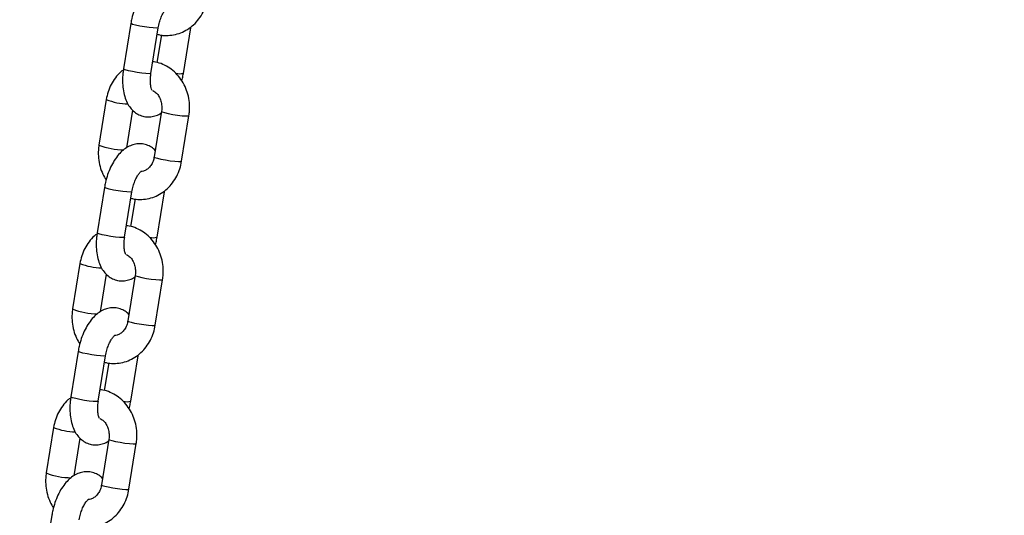
# Model space of a CAD drawing. Units: millimetres. Extents: x 0 to 42, y 0 to 29.8.
# Drawn here: x 11.8 to 12, y 7.3 to 7.4 of the extents above; entities that cross this region are included whole.
import ezdxf

# ---------------------------------------------------------------- set-up
doc = ezdxf.new("R2010")
doc.units = ezdxf.units.MM
doc.layers.add('LE_NORM', color=179, linetype='Continuous', lineweight=50)
doc.styles.add('SLDTEXTSTYLE0', font='TXT', dxfattribs={"width": 0.605})
doc.dimstyles.new('SLDDIMSTYLE0', dxfattribs={"dimtxt": 0.35, "dimasz": 0.3, "dimexe": 0, "dimexo": 0.0625, "dimgap": 0.08750000000000001, "dimtad": 1, "dimdec": 0, "dimlfac": 100, "dimrnd": 1e-09, "dimzin": 12, "dimdsep": 46, "dimtxsty": 'SLDTEXTSTYLE0', "dimsah": 1, "dimcen": 0.09, "dimadec": 0, "dimazin": 3, "dimtfac": 1, "dimtofl": 0, "dimtmove": 0, "dimatfit": 3, "dimfxl": 0, "dimfrac": 2, "dimtolj": 1, "dimtzin": 12, "dimarcsym": 0})

# ---------------------------------------------------------------- blocks, each defined once
blk = doc.blocks.new('_D_7')
at = {"layer": 'LE_NORM'}
for p, q in [((9.596598100497058, 6.049537728287904), (9.596598100497058, 9.368257244295144)), ((16.00923786488281, 6.049537728287904), (16.00923786488281, 9.368257244295144)), ((16.00923786488281, 9.269197244295144), (9.596598100497058, 9.269197244295144))]:
    blk.add_line(p, q, dxfattribs=at)
for points in [[(9.596598100497058, 9.269197244295144), (9.896598100497059, 9.169197244295145), (9.896598100497059, 9.369197244295144)], [(16.00923786488281, 9.269197244295144), (15.70923786488281, 9.369197244295144), (15.70923786488281, 9.169197244295145)]]:
    blk.add_solid(points, dxfattribs=at)
at = {"layer": 'LE_NORM', "insert": (12.47406383720775, 9.720370929932269), "char_height": 0.35, "attachment_point": 1, "style": 'SLDTEXTSTYLE0'}
blk.add_mtext('641', dxfattribs=at)

msp = doc.modelspace()

# ---------------------------------------------------------------- linework, layer by layer
at = {"color": 7, "linetype": 'Continuous', "lineweight": 25}
for p, q in [((11.8515495681789, 7.418635370336797), (11.84997102727319, 7.408802892954208)), ((11.8558951678746, 7.407851810342306), (11.85747370878031, 7.417684287724895)), ((11.86289516787403, 7.407851810342459), (11.86447370877974, 7.417684287725031)), ((11.85814900809837, 7.416140346031706), (11.85719271461785, 7.410183747767911)), ((11.84624757191139, 7.402212830471811), (11.84466903100567, 7.39238035308922)), ((11.85065133711195, 7.39179157405079), (11.85195175501356, 7.399891667978785)), ((11.85816881718533, 7.399660991624679), (11.85659027627963, 7.389828514242105)), ((11.86251441688104, 7.388877431630203), (11.86409295778675, 7.398709909012775)), ((11.84586682091835, 7.383238451759556), (11.84428828001264, 7.373405974376966)), ((11.85021242061405, 7.372454891765064), (11.85179096151976, 7.382287369147653)), ((11.85721242061348, 7.372454891765217), (11.85879096151919, 7.382287369147789)), ((11.85246626083782, 7.380743427454468), (11.8515099673573, 7.37478682919067)), ((11.84056482465084, 7.366815911894569), (11.83898628374512, 7.35698343451198)), ((11.8449685898514, 7.356394655473553), (11.84626900775301, 7.364494749401544)), ((11.85248606992478, 7.364264073047437), (11.85090752901908, 7.354431595664865)), ((11.85683166962049, 7.353480513052961), (11.8584102105262, 7.363312990435533)), ((11.8401840736578, 7.347841533182319), (11.83860553275209, 7.33800905579973)), ((11.84452967335351, 7.337057973187826), (11.84610821425921, 7.346890450570415)), ((11.84678351357727, 7.345346508877226), (11.84582722009675, 7.339389910613432)), ((11.85152967335293, 7.337057973187979), (11.85310821425864, 7.346890450570552)), ((11.83488207739029, 7.331418993317331), (11.83330353648457, 7.321586515934742)), ((11.83928584259085, 7.320997736896315), (11.84058626049246, 7.329097830824306)), ((11.84680332266424, 7.328867154470199), (11.84522478175853, 7.319034677087627)), ((11.85114892235994, 7.318083594475723), (11.85272746326565, 7.327916071858295)), ((11.83450132639725, 7.312444614605081), (11.83292278549154, 7.302612137222492))]:
    msp.add_line(p, q, dxfattribs=at)
at = {"color": 8, "linetype": 'Continuous', "lineweight": 25, "flags": 128}
for points in [[(11.85747375998535, 7.41768462107041), (11.85742516288338, 7.417645983859261), (11.85706619103831, 7.417613006420742), (11.85639910245348, 7.417645983859245), (11.8555043578574, 7.417740938608988), (11.85448987665338, 7.417886417725772), (11.85347802024677, 7.418064874281069), (11.85259083345363, 7.418254783780573), (11.85193532409468, 7.418433240335876), (11.8515905562729, 7.41857871945267), (11.85154955786433, 7.418635305544151)], [(11.8641396119416, 7.417613723037114), (11.8644251628828, 7.417645983859399), (11.86447368876674, 7.417684165023843)], [(11.8558951678746, 7.407851810342319), (11.85584662197767, 7.407813506476686), (11.85548765013259, 7.407780529038168), (11.85482056154777, 7.407813506476668), (11.85392581695169, 7.407908461226412), (11.85291133574767, 7.408053940343197), (11.85189947934106, 7.408232396898494), (11.85101229254792, 7.408422306397997), (11.85035678318897, 7.408600762953299), (11.85001201536719, 7.408746242070094), (11.84997102727319, 7.408802892954222)], [(11.85816885105947, 7.399661197129995), (11.85816858007496, 7.399659012590426), (11.85833978608843, 7.399536941117178), (11.85884764012271, 7.399372474666184), (11.85963088748616, 7.399185450318702), (11.86059505698723, 7.398998425971223), (11.86162385555448, 7.398833959520237), (11.86259319489724, 7.398711888047002), (11.86338615838485, 7.398646935172771), (11.86390710291781, 7.398646935172779), (11.86409294811168, 7.39870984921285)], [(11.85659027627963, 7.38982851424212), (11.85659003916926, 7.389826535207868), (11.85676124518272, 7.389704463734619), (11.85726909921701, 7.389539997283626), (11.85805234658045, 7.389352972936143), (11.85901651608153, 7.389165948588664), (11.86004531464877, 7.389001482137678), (11.86101465399153, 7.388879410664442), (11.86180761747914, 7.388814457790212), (11.8623285620121, 7.38881445779022), (11.86251441688105, 7.388877431630216)], [(11.8517910127248, 7.382287702493167), (11.85174241562283, 7.382249065282021), (11.85138344377776, 7.382216087843502), (11.85071635519293, 7.382249065282004), (11.84982161059685, 7.382344020031748), (11.84880712939283, 7.382489499148531), (11.84779527298622, 7.382667955703829), (11.84690808619308, 7.382857865203331), (11.84625257683413, 7.383036321758634), (11.84590780901235, 7.38318180087543), (11.84586681060378, 7.38323838696691)], [(11.85845686468104, 7.382216804459873), (11.85874241562225, 7.382249065282158), (11.85879094150619, 7.382287246446601)], [(11.85021242061405, 7.372454891765077), (11.85016387471712, 7.372416587899444), (11.84980490287205, 7.372383610460925), (11.84913781428722, 7.372416587899427), (11.84824306969114, 7.372511542649171), (11.84722858848712, 7.372657021765955), (11.84621673208051, 7.372835478321252), (11.84532954528737, 7.373025387820754), (11.84467403592842, 7.373203844376058), (11.84432926810664, 7.373349323492853), (11.84428828001264, 7.373405974376982)], [(11.85248610379892, 7.364264278552753), (11.85248583281441, 7.364262094013185), (11.85265703882787, 7.364140022539936), (11.85316489286216, 7.363975556088944), (11.85394814022561, 7.363788531741461), (11.85491230972668, 7.363601507393981), (11.85594110829393, 7.363437040942997), (11.85691044763669, 7.36331496946976), (11.8577034111243, 7.363250016595529), (11.85822435565726, 7.363250016595538), (11.85841020085113, 7.363312930635607)], [(11.85090752901908, 7.354431595664879), (11.85090729190871, 7.354429616630625), (11.85107849792217, 7.354307545157377), (11.85158635195646, 7.354143078706383), (11.8523695993199, 7.353956054358902), (11.85333376882098, 7.353769030011422), (11.85436256738822, 7.353604563560437), (11.85533190673099, 7.353482492087202), (11.85612487021859, 7.353417539212971), (11.85664581475156, 7.353417539212979), (11.8568316696205, 7.353480513052974)], [(11.84610826546425, 7.346890783915931), (11.84605966836228, 7.346852146704783), (11.84570069651721, 7.346819169266264), (11.84503360793238, 7.346852146704766), (11.8441388633363, 7.34694710145451), (11.84312438213228, 7.347092580571293), (11.84211252572567, 7.347271037126591), (11.84122533893253, 7.347460946626093), (11.84056982957358, 7.347639403181396), (11.8402250617518, 7.347784882298192), (11.84018406334323, 7.347841468389673)], [(11.8527741174205, 7.346819885882636), (11.8530596683617, 7.34685214670492), (11.85310819424565, 7.346890327869364)], [(11.8445296733535, 7.337057973187839), (11.84448112745657, 7.337019669322206), (11.8441221556115, 7.336986691883688), (11.84345506702667, 7.337019669322189), (11.84256032243059, 7.337114624071933), (11.84154584122657, 7.337260103188717), (11.84053398481996, 7.337438559744013), (11.83964679802682, 7.337628469243517), (11.83899128866787, 7.33780692579882), (11.83864652084609, 7.337952404915615), (11.83860553275209, 7.338009055799743)], [(11.84680335653837, 7.328867359975515), (11.84680308555386, 7.328865175435947), (11.84697429156733, 7.328743103962698), (11.84748214560161, 7.328578637511705), (11.84826539296506, 7.328391613164223), (11.84922956246613, 7.328204588816743), (11.85025836103338, 7.328040122365759), (11.85122770037614, 7.327918050892522), (11.85202066386375, 7.327853098018291), (11.85254160839671, 7.3278530980183), (11.85272745359058, 7.32791601205837)], [(11.84522478175853, 7.31903467708764), (11.84522454464816, 7.319032698053388), (11.84539575066162, 7.31891062658014), (11.84590360469591, 7.318746160129145), (11.84668685205935, 7.318559135781663), (11.84765102156043, 7.318372111434185), (11.84867982012767, 7.318207644983199), (11.84964915947043, 7.318085573509964), (11.85044212295804, 7.318020620635733), (11.85096306749101, 7.318020620635742), (11.85114892235995, 7.318083594475736)]]:
    msp.add_lwpolyline(points, dxfattribs=at)
at = {"color": 8, "linetype": 'Continuous', "lineweight": 25}
for centre, radius, start, end in [((11.86212022379251, 7.411263436258561), 0.003498651554355777, 256.2074781768026, 282.7966815114576), ((11.85133857710051, 7.414938579288087), 0.01370633477751042, 248.1958721582593, 268.2721299531387), ((11.84989467171405, 7.405241579074826), 0.01388233835717578, 247.8876460442282, 270.6226844702615), ((11.85643747653196, 7.375866517681285), 0.003498651554322121, 256.2074781766073, 282.7966815115516), ((11.84565582983997, 7.379541660710928), 0.01370633477759336, 248.1958721583338, 268.2721299530972), ((11.84421192445351, 7.369844660497588), 0.01388233835718017, 247.8876460442283, 270.6226844702321), ((11.85075472927141, 7.340469599104074), 0.003498651554349092, 256.2074781767431, 282.7966815114801), ((11.83997308257943, 7.344144742133714), 0.0137063347776176, 248.195872158342, 268.2721299530631), ((11.83852917719295, 7.334447741920343), 0.01388233835717304, 247.8876460442241, 270.6226844702323)]:
    msp.add_arc(centre, radius, start, end, dxfattribs=at)
at = {"color": 7, "linetype": 'Continuous', "lineweight": 25}
for points, knots in [([(11.86249298103942, 7.426595512700455), (11.86237873411077, 7.426718983350924), (11.86200189415044, 7.427126247472389), (11.86117559144278, 7.427612954588886), (11.86005204902824, 7.428003421125906), (11.85885509962663, 7.428084972444387), (11.85767690053721, 7.427872342781142), (11.85657261655164, 7.427401905938883), (11.85553194653727, 7.42668637193185), (11.85454738460671, 7.425712400971274), (11.85363872683665, 7.424476415387926), (11.85284429308836, 7.423015764347965), (11.852202690513, 7.421401978684894), (11.85178039949931, 7.419918789904025), (11.85161311031247, 7.418988663890856), (11.85154956817889, 7.418635370336797)], [0, 0, 0, 0, 0.03209517870911695, 0.105864954228349, 0.178330568306146, 0.2546850947542701, 0.3287461021118789, 0.4036302617901084, 0.4827754032917856, 0.5687455448968799, 0.6613030023025503, 0.7562515842684607, 0.8501877693335895, 0.943096209906686, 1, 1, 1, 1]), ([(11.85725202143508, 7.416303432911373), (11.8573550908621, 7.416269128661773), (11.85797595663228, 7.416062488002514), (11.85918133925767, 7.415989732879883), (11.86079711453653, 7.416109609581683), (11.86236042542988, 7.416566657633764), (11.86381753535063, 7.41730811279038), (11.86513051070989, 7.41831952767246), (11.86626401881417, 7.419569670888683), (11.86717805294858, 7.421025679809641), (11.86785360562912, 7.422608215176385), (11.86808477215369, 7.423729289551257), (11.86819716414158, 7.424274350207456)], [0, 0, 0, 0, 0.0217492619514052, 0.1310123929429922, 0.2394030644298435, 0.3473413177506736, 0.4552966896901625, 0.5637751697602729, 0.6731159787580125, 0.7834466735562843, 0.8947128746681134, 1, 1, 1, 1]), ([(11.8574737087803, 7.417684287724899), (11.85750937302754, 7.41788516297541), (11.85761465542558, 7.41847815538991), (11.85788468568113, 7.41944674250921), (11.85829554699905, 7.420480562160124), (11.85875723751307, 7.421310978692823), (11.85917493877023, 7.421861382663177), (11.85946606280674, 7.422100867758603), (11.85945634901816, 7.422093954187652), (11.85945271738026, 7.422091369450907)], [0, 0, 0, 0, 0.08821713443788382, 0.2604207906015664, 0.431269736522634, 0.5974247731670387, 0.7566233714983519, 0.9090101889663699, 1, 1, 1, 1]), ([(11.86409295778675, 7.398709909012771), (11.86413909026803, 7.399062209561025), (11.86426277161581, 7.400006728594485), (11.86422337057181, 7.401570042221017), (11.86390184011563, 7.403342500391092), (11.86329104312403, 7.405029498360771), (11.86241255532254, 7.406573026726537), (11.86129138022994, 7.40791713961102), (11.85996636269807, 7.409020861036391), (11.85848191927159, 7.409817561927292), (11.85723580933766, 7.410264678288858), (11.85649198131103, 7.410329683514227), (11.85629572795457, 7.410346834647568)], [0, 0, 0, 0, 0.06662429829954808, 0.1786199827016972, 0.291009522988597, 0.4036307430140992, 0.5162884755979299, 0.6286861559564841, 0.7404455726727627, 0.8512015352818719, 0.9607406590068328, 1, 1, 1, 1]), ([(11.84994273429448, 7.40858892718478), (11.84974108449957, 7.408441559779765), (11.84909262482367, 7.407967659869586), (11.84818682419701, 7.406908609071174), (11.84726502988237, 7.405463910394186), (11.84659151929012, 7.403878398741291), (11.84636009111329, 7.4027577057172), (11.84624757191139, 7.402212830471804)], [0, 0, 0, 0, 0.1016258441762922, 0.3268054996439326, 0.5540237548399176, 0.7831686190604925, 1, 1, 1, 1]), ([(11.84997102727317, 7.40880289295422), (11.84992655627566, 7.408493017857172), (11.8497987709656, 7.407602606407584), (11.84973158304943, 7.406131439978253), (11.84984336233178, 7.404438526489579), (11.85016943058148, 7.402878318394365), (11.85069812381836, 7.401516710296063), (11.85139892291351, 7.400396086433372), (11.85225975286869, 7.39950955532132), (11.85326246958558, 7.398867569704034), (11.85439421802588, 7.398486241755712), (11.85559061932104, 7.398399170839788), (11.8567625837931, 7.398624206870111), (11.85760635565651, 7.398941639425717), (11.85801917864022, 7.399233923861695), (11.85811065168048, 7.39929868805127)], [0, 0, 0, 0, 0.05083388522330516, 0.1460687672585061, 0.2430064818995541, 0.3429269347765912, 0.4351622170720526, 0.5203443687656357, 0.5992007702342352, 0.6744630608997643, 0.7483948042403599, 0.8262941406924061, 0.901853555418822, 0.9782527765399827, 1, 1, 1, 1]), ([(11.85615234300764, 7.404127474934779), (11.85615555255218, 7.404124367916359), (11.85618789498992, 7.404093058629741), (11.85607189408896, 7.404244006227486), (11.85592549218498, 7.404681120311333), (11.85578985431671, 7.405398325060625), (11.85574463920807, 7.406330518595011), (11.85579690765788, 7.407188395947981), (11.85587381508833, 7.407707644715194), (11.85589516787459, 7.407851810342327)], [0, 0, 0, 0, 0.01879685580790819, 0.1894150811253622, 0.359191226602703, 0.5367491153643507, 0.7254941727299491, 0.923785462309168, 1, 1, 1, 1]), ([(11.86253810962204, 7.406248093795356), (11.86259175822525, 7.406429525014977), (11.86274681201292, 7.406953892773324), (11.86283650721056, 7.407496769159963), (11.86289516787405, 7.407851810342468)], [0, 0, 0, 0, 0.3459999527638425, 0.9999999999999999, 0.9999999999999999, 0.9999999999999999, 0.9999999999999999]), ([(11.85629308679131, 7.404144887371928), (11.85644671175715, 7.404063806218689), (11.85681657622621, 7.403868596816817), (11.85737613726602, 7.40327186312216), (11.85788269357549, 7.402407862156372), (11.85819110150248, 7.401360483398292), (11.85826251652254, 7.400414959162199), (11.858193293129, 7.399857941438054), (11.85816881718533, 7.399660991624676)], [0, 0, 0, 0, 0.1319910727729174, 0.317779130399673, 0.5150335435796923, 0.7069172009947042, 0.8963720541272138, 1, 1, 1, 1]), ([(11.84466903100567, 7.392380353089227), (11.84462294474994, 7.392028085875757), (11.84449938733301, 7.391083656212968), (11.84453736632676, 7.389519317098562), (11.844864785761, 7.387751105666997), (11.84541609283387, 7.386156777253003), (11.84597423038722, 7.38524845213317), (11.84622387917036, 7.384842168306719)], [0, 0, 0, 0, 0.1346568336264813, 0.3610154539247036, 0.5881701109197816, 0.8157930244039963, 1, 1, 1, 1]), ([(11.85681023377887, 7.391198594123215), (11.85669598685022, 7.391322064773681), (11.85631914688989, 7.391729328895147), (11.85549284418224, 7.392216036011645), (11.85436930176769, 7.392606502548664), (11.85317235236608, 7.392688053867147), (11.85199415327666, 7.3924754242039), (11.85088986929109, 7.39200498736164), (11.84984919927672, 7.391289453354609), (11.84886463734616, 7.390315482394032), (11.8479559795761, 7.389079496810686), (11.84716154582781, 7.387618845770724), (11.84651994325245, 7.386005060107653), (11.84609765223876, 7.384521871326783), (11.84593036305192, 7.383591745313614), (11.84586682091834, 7.383238451759555)], [0, 0, 0, 0, 0.03209517870907763, 0.1058649542283127, 0.1783305683061127, 0.2546850947542398, 0.3287461021118517, 0.4036302617900841, 0.4827754032917645, 0.5687455448968624, 0.6613030023025367, 0.7562515842684508, 0.8501877693335835, 0.9430962099066837, 1, 1, 1, 1]), ([(11.85659027627961, 7.389828514242118), (11.85656018456202, 7.389670959050626), (11.85646331474556, 7.389163764921992), (11.85614941743975, 7.388372128447278), (11.85560647902209, 7.387578764948041), (11.85495134949633, 7.3870175293045), (11.85431335381943, 7.386699819840513), (11.8539076424641, 7.38667130701259), (11.85373152786643, 7.386658929924417)], [0, 0, 0, 0, 0.08408203769719205, 0.270672869869153, 0.4581587949187614, 0.6488342916671695, 0.8475630355716864, 1, 1, 1, 1]), ([(11.85156927417453, 7.380906514334135), (11.85167234360155, 7.380872210084536), (11.85229320937173, 7.380665569425275), (11.85349859199712, 7.380592814302646), (11.85511436727598, 7.380712691004445), (11.85667767816933, 7.381169739056527), (11.85813478809008, 7.38191119421314), (11.85944776344934, 7.382922609095221), (11.86058127155362, 7.384172752311445), (11.86149530568803, 7.385628761232403), (11.86217085836858, 7.387211296599147), (11.86240202489314, 7.38833237097402), (11.86251441688103, 7.388877431630219)], [0, 0, 0, 0, 0.02174926195136142, 0.1310123929429533, 0.2394030644298095, 0.3473413177506444, 0.4552966896901381, 0.5637751697602532, 0.6731159787579979, 0.7834466735562745, 0.8947128746681087, 1, 1, 1, 1]), ([(11.85179096151975, 7.382287369147658), (11.85182662576699, 7.38248824439817), (11.85193190816504, 7.383081236812668), (11.85220193842058, 7.384049823931969), (11.8526127997385, 7.385083643582884), (11.85307449025252, 7.385914060115581), (11.85349219150968, 7.386464464085936), (11.85378331554618, 7.386703949181363), (11.85377360175761, 7.38669703561041), (11.85376997011971, 7.386694450873666)], [0, 0, 0, 0, 0.08821713443788382, 0.2604207906015664, 0.431269736522634, 0.5974247731670387, 0.7566233714983519, 0.9090101889663699, 1, 1, 1, 1]), ([(11.84425998703393, 7.373192008607539), (11.84405833723902, 7.373044641202524), (11.84340987756312, 7.372570741292344), (11.84250407693647, 7.371511690493933), (11.84158228262182, 7.370066991816945), (11.84090877202956, 7.368481480164049), (11.84067734385274, 7.367360787139959), (11.84056482465084, 7.366815911894562)], [0, 0, 0, 0, 0.1016258441762922, 0.3268054996439326, 0.5540237548399176, 0.7831686190604925, 1, 1, 1, 1]), ([(11.84428828001262, 7.373405974376979), (11.84424380901511, 7.373096099279931), (11.84411602370505, 7.372205687830342), (11.84404883578888, 7.370734521401011), (11.84416061507122, 7.369041607912338), (11.84448668332093, 7.367481399817125), (11.84501537655781, 7.366119791718822), (11.84571617565296, 7.36499916785613), (11.84657700560814, 7.364112636744078), (11.84757972232503, 7.363470651126794), (11.84871147076533, 7.363089323178469), (11.84990787206049, 7.363002252262548), (11.85107983653255, 7.363227288292869), (11.85192360839596, 7.363544720848475), (11.85233643137967, 7.363837005284453), (11.85242790441993, 7.36390176947403)], [0, 0, 0, 0, 0.05083388522330516, 0.1460687672585061, 0.2430064818995541, 0.3429269347765912, 0.4351622170720526, 0.5203443687656357, 0.5992007702342352, 0.6744630608997643, 0.7483948042403599, 0.8262941406924061, 0.901853555418822, 0.9782527765399827, 1, 1, 1, 1]), ([(11.8584102105262, 7.363312990435531), (11.85845634300748, 7.363665290983784), (11.85858002435526, 7.364609810017243), (11.85854062331125, 7.366173123643777), (11.85821909285508, 7.367945581813851), (11.85760829586348, 7.369632579783531), (11.85672980806199, 7.371176108149297), (11.85560863296939, 7.372520221033779), (11.85428361543751, 7.373623942459151), (11.85279917201104, 7.374420643350049), (11.85155306207711, 7.374867759711617), (11.85080923405048, 7.374932764936987), (11.85061298069402, 7.374949916070326)], [0, 0, 0, 0, 0.06662429829954808, 0.1786199827016972, 0.291009522988597, 0.4036307430140992, 0.5162884755979299, 0.6286861559564841, 0.7404455726727627, 0.8512015352818719, 0.9607406590068328, 1, 1, 1, 1]), ([(11.85046959574709, 7.368730556357537), (11.85047280529163, 7.368727449339119), (11.85050514772938, 7.368696140052498), (11.85038914682841, 7.368847087650245), (11.85024274492443, 7.369284201734091), (11.85010710705616, 7.370001406483384), (11.85006189194753, 7.370933600017771), (11.85011416039733, 7.371791477370738), (11.85019106782778, 7.372310726137952), (11.85021242061404, 7.372454891765084)], [0, 0, 0, 0, 0.01879685580790819, 0.1894150811253622, 0.359191226602703, 0.5367491153643507, 0.7254941727299491, 0.923785462309168, 1, 1, 1, 1]), ([(11.85685536236149, 7.370851175218116), (11.8569090109647, 7.371032606437734), (11.85706406475237, 7.371556974196082), (11.85715375995001, 7.372099850582722), (11.8572124206135, 7.372454891765227)], [0, 0, 0, 0, 0.3459999527638425, 0.9999999999999999, 0.9999999999999999, 0.9999999999999999, 0.9999999999999999]), ([(11.85061033953076, 7.368747968794686), (11.8507639644966, 7.368666887641447), (11.85113382896566, 7.368471678239577), (11.85169339000547, 7.367874944544919), (11.85219994631494, 7.367010943579132), (11.85250835424193, 7.365963564821051), (11.85257976926199, 7.365018040584959), (11.85251054586845, 7.364461022860811), (11.85248606992478, 7.364264073047436)], [0, 0, 0, 0, 0.1319910727729174, 0.317779130399673, 0.5150335435796923, 0.7069172009947042, 0.8963720541272138, 1, 1, 1, 1]), ([(11.83898628374512, 7.356983434511986), (11.83894019748939, 7.356631167298515), (11.83881664007247, 7.355686737635726), (11.83885461906621, 7.354122398521319), (11.83918203850046, 7.352354187089754), (11.83973334557332, 7.350759858675763), (11.84029148312667, 7.349851533555929), (11.84054113190981, 7.349445249729479)], [0, 0, 0, 0, 0.1346568336265076, 0.361015453924774, 0.5881701109198963, 0.8157930244041555, 1, 1, 1, 1]), ([(11.85112748651832, 7.355801675545977), (11.85101323958967, 7.355925146196443), (11.85063639962934, 7.356332410317909), (11.84981009692168, 7.356819117434407), (11.84868655450714, 7.357209583971428), (11.84748960510553, 7.357291135289909), (11.84631140601611, 7.357078505626663), (11.84520712203054, 7.356608068784403), (11.84416645201617, 7.355892534777371), (11.84318189008561, 7.354918563816796), (11.84227323231556, 7.353682578233448), (11.84147879856726, 7.352221927193485), (11.8408371959919, 7.350608141530415), (11.84041490497822, 7.349124952749545), (11.84024761579137, 7.348194826736377), (11.84018407365779, 7.347841533182317)], [0, 0, 0, 0, 0.03209517870911695, 0.105864954228349, 0.178330568306146, 0.2546850947542701, 0.3287461021118789, 0.4036302617901084, 0.4827754032917856, 0.5687455448968799, 0.6613030023025503, 0.7562515842684607, 0.8501877693335895, 0.943096209906686, 1, 1, 1, 1]), ([(11.85090752901907, 7.354431595664876), (11.85087743730147, 7.354274040473385), (11.85078056748501, 7.353766846344752), (11.8504666701792, 7.352975209870036), (11.84992373176154, 7.352181846370801), (11.84926860223578, 7.351620610727259), (11.84863060655888, 7.351302901263271), (11.84822489520355, 7.35127438843535), (11.84804878060587, 7.351262011347175)], [0, 0, 0, 0, 0.08408203769708193, 0.2706728698687985, 0.4581587949181614, 0.6488342916663198, 0.8475630355705764, 1, 1, 1, 1]), ([(11.84588652691398, 7.345509595756894), (11.845989596341, 7.345475291507294), (11.84661046211118, 7.345268650848034), (11.84781584473657, 7.345195895725404), (11.84943162001543, 7.345315772427203), (11.85099493090878, 7.345772820479285), (11.85245204082953, 7.3465142756359), (11.8537650161888, 7.347525690517981), (11.85489852429307, 7.348775833734204), (11.85581255842748, 7.350231842655162), (11.85648811110802, 7.351814378021906), (11.85671927763259, 7.352935452396777), (11.85683166962048, 7.353480513052977)], [0, 0, 0, 0, 0.0217492619514052, 0.1310123929429922, 0.2394030644298435, 0.3473413177506736, 0.4552966896901625, 0.5637751697602729, 0.6731159787580125, 0.7834466735562843, 0.8947128746681134, 1, 1, 1, 1]), ([(11.8461082142592, 7.34689045057042), (11.84614387850644, 7.347091325820932), (11.84624916090449, 7.34768431823543), (11.84651919116003, 7.348652905354731), (11.84693005247795, 7.349686725005646), (11.84739174299197, 7.350517141538343), (11.84780944424913, 7.351067545508698), (11.84810056828564, 7.351307030604125), (11.84809085449706, 7.351300117033173), (11.84808722285916, 7.351297532296429)], [0, 0, 0, 0, 0.08821713443788382, 0.2604207906015664, 0.431269736522634, 0.5974247731670387, 0.7566233714983519, 0.9090101889663699, 1, 1, 1, 1]), ([(11.85272746326565, 7.327916071858293), (11.85277359574693, 7.328268372406546), (11.85289727709471, 7.329212891440005), (11.85285787605071, 7.330776205066539), (11.85253634559453, 7.332548663236614), (11.85192554860293, 7.334235661206293), (11.85104706080144, 7.335779189572059), (11.84992588570884, 7.337123302456542), (11.84860086817697, 7.338227023881911), (11.84711642475049, 7.339023724772812), (11.84587031481656, 7.339470841134379), (11.84512648678993, 7.339535846359749), (11.84493023343347, 7.339552997493088)], [0, 0, 0, 0, 0.06662429829954808, 0.1786199827016972, 0.291009522988597, 0.4036307430140992, 0.5162884755979299, 0.6286861559564841, 0.7404455726727627, 0.8512015352818719, 0.9607406590068328, 1, 1, 1, 1]), ([(11.83857723977338, 7.337795090030301), (11.83837558997847, 7.337647722625286), (11.83772713030258, 7.337173822715107), (11.83682132967592, 7.336114771916695), (11.83589953536127, 7.334670073239708), (11.83522602476901, 7.333084561586811), (11.83499459659219, 7.331963868562721), (11.83488207739029, 7.331418993317325)], [0, 0, 0, 0, 0.1016258441762922, 0.3268054996439326, 0.5540237548399176, 0.7831686190604925, 1, 1, 1, 1]), ([(11.83860553275207, 7.33800905579974), (11.83856106175456, 7.337699180702693), (11.8384332764445, 7.336808769253104), (11.83836608852833, 7.335337602823773), (11.83847786781067, 7.333644689335101), (11.83880393606038, 7.332084481239887), (11.83933262929725, 7.330722873141585), (11.84003342839241, 7.329602249278894), (11.84089425834759, 7.328715718166841), (11.84189697506448, 7.328073732549556), (11.84302872350478, 7.327692404601232), (11.84422512479994, 7.32760533368531), (11.845397089272, 7.327830369715631), (11.84624086113541, 7.328147802271238), (11.84665368411913, 7.328440086707215), (11.84674515715938, 7.328504850896792)], [0, 0, 0, 0, 0.05083388522330516, 0.1460687672585061, 0.2430064818995541, 0.3429269347765912, 0.4351622170720526, 0.5203443687656357, 0.5992007702342352, 0.6744630608997643, 0.7483948042403599, 0.8262941406924061, 0.901853555418822, 0.9782527765399827, 1, 1, 1, 1]), ([(11.84478684848654, 7.333333637780301), (11.84479005803107, 7.333330530761881), (11.84482240046882, 7.333299221475261), (11.84470639956786, 7.333450169073006), (11.84455999766388, 7.333887283156853), (11.84442435979561, 7.334604487906146), (11.84437914468698, 7.335536681440533), (11.84443141313678, 7.336394558793501), (11.84450832056723, 7.336913807560714), (11.84452967335349, 7.337057973187846)], [0, 0, 0, 0, 0.01879685580790819, 0.1894150811253622, 0.359191226602703, 0.5367491153643507, 0.7254941727299491, 0.923785462309168, 1, 1, 1, 1]), ([(11.85117261510094, 7.335454256640878), (11.85122626370415, 7.335635687860496), (11.85138131749182, 7.336160055618844), (11.85147101268946, 7.336702932005483), (11.85152967335295, 7.337057973187989)], [0, 0, 0, 0, 0.3459999527638425, 0.9999999999999999, 0.9999999999999999, 0.9999999999999999, 0.9999999999999999]), ([(11.84492759227022, 7.333351050217448), (11.84508121723605, 7.333269969064209), (11.84545108170511, 7.333074759662339), (11.84601064274492, 7.332478025967681), (11.84651719905439, 7.331614025001894), (11.84682560698138, 7.330566646243813), (11.84689702200145, 7.329621122007721), (11.8468277986079, 7.329064104283575), (11.84680332266423, 7.328867154470197)], [0, 0, 0, 0, 0.1319910727729174, 0.317779130399673, 0.5150335435796923, 0.7069172009947042, 0.8963720541272138, 1, 1, 1, 1]), ([(11.84544473925777, 7.320404756968739), (11.84533049232912, 7.320528227619205), (11.84495365236879, 7.320935491740671), (11.84412734966113, 7.321422198857169), (11.84300380724659, 7.321812665394189), (11.84180685784498, 7.321894216712671), (11.84062865875556, 7.321681587049425), (11.83952437476999, 7.321211150207165), (11.83848370475562, 7.320495616200133), (11.83749914282506, 7.319521645239558), (11.83659048505501, 7.31828565965621), (11.83579605130671, 7.316825008616247), (11.83515444873135, 7.315211222953177), (11.83473215771766, 7.313728034172307), (11.83456486853082, 7.312797908159138), (11.83450132639724, 7.312444614605079)], [0, 0, 0, 0, 0.03209517870911695, 0.105864954228349, 0.178330568306146, 0.2546850947542701, 0.3287461021118789, 0.4036302617901084, 0.4827754032917856, 0.5687455448968799, 0.6613030023025503, 0.7562515842684607, 0.8501877693335895, 0.943096209906686, 1, 1, 1, 1]), ([(11.83330353648457, 7.321586515934748), (11.83325745022884, 7.321234248721277), (11.83313389281192, 7.320289819058488), (11.83317187180566, 7.318725479944082), (11.83349929123991, 7.316957268512517), (11.83405059831277, 7.315362940098524), (11.83460873586612, 7.314454614978691), (11.83485838464926, 7.314048331152241)], [0, 0, 0, 0, 0.1346568336265076, 0.361015453924774, 0.5881701109198963, 0.8157930244041555, 1, 1, 1, 1]), ([(11.84020377965343, 7.310112677179656), (11.84030684908045, 7.310078372930056), (11.84092771485063, 7.309871732270796), (11.84213309747602, 7.309798977148166), (11.84374887275488, 7.309918853849966), (11.84531218364823, 7.310375901902047), (11.84676929356898, 7.311117357058662), (11.84808226892824, 7.312128771940743), (11.84921577703252, 7.313378915156966), (11.85012981116693, 7.314834924077925), (11.85080536384747, 7.316417459444668), (11.85103653037204, 7.31753853381954), (11.85114892235993, 7.318083594475739)], [0, 0, 0, 0, 0.0217492619514052, 0.1310123929429922, 0.2394030644298435, 0.3473413177506736, 0.4552966896901625, 0.5637751697602729, 0.6731159787580125, 0.7834466735562843, 0.8947128746681134, 1, 1, 1, 1]), ([(11.84522478175852, 7.319034677087638), (11.84519469004093, 7.318877121896147), (11.84509782022446, 7.318369927767514), (11.84478392291865, 7.317578291292798), (11.84424098450099, 7.316784927793563), (11.84358585497523, 7.316223692150022), (11.84294785929833, 7.315905982686033), (11.842542147943, 7.31587746985811), (11.84236603334532, 7.315865092769937)], [0, 0, 0, 0, 0.08408203769708193, 0.2706728698687985, 0.4581587949181614, 0.6488342916663198, 0.8475630355705764, 1, 1, 1, 1]), ([(11.84042546699865, 7.311493531993182), (11.84046113124589, 7.311694407243693), (11.84056641364394, 7.312287399658192), (11.84083644389948, 7.313255986777493), (11.8412473052174, 7.314289806428407), (11.84170899573142, 7.315120222961107), (11.84212669698858, 7.31567062693146), (11.84241782102509, 7.315910112026887), (11.84240810723651, 7.315903198455935), (11.84240447559861, 7.315900613719191)], [0, 0, 0, 0, 0.08821713443788382, 0.2604207906015664, 0.431269736522634, 0.5974247731670387, 0.7566233714983519, 0.9090101889663699, 1, 1, 1, 1])]:
    msp.add_open_spline(points, degree=3, knots=knots, dxfattribs=at)

# ---------------------------------------------------------------- dimensions: what is measured, and where the dimension line sits
at = {"layer": 'LE_NORM'}
dim = msp.add_linear_dim(base=(9.596598100497058, 9.269197244295146), p1=(16.00923786488281, 5.950477728287903), p2=(9.596598100497058, 5.950477728287903), dimstyle='SLDDIMSTYLE0', dxfattribs=at)
dim.commit()
dim.dimension.update_dxf_attribs({"geometry": '_D_7', "text_midpoint": (12.80291798268994, 9.269197244295146), "dimtype": 160})

doc.saveas('drawing.dxf')
